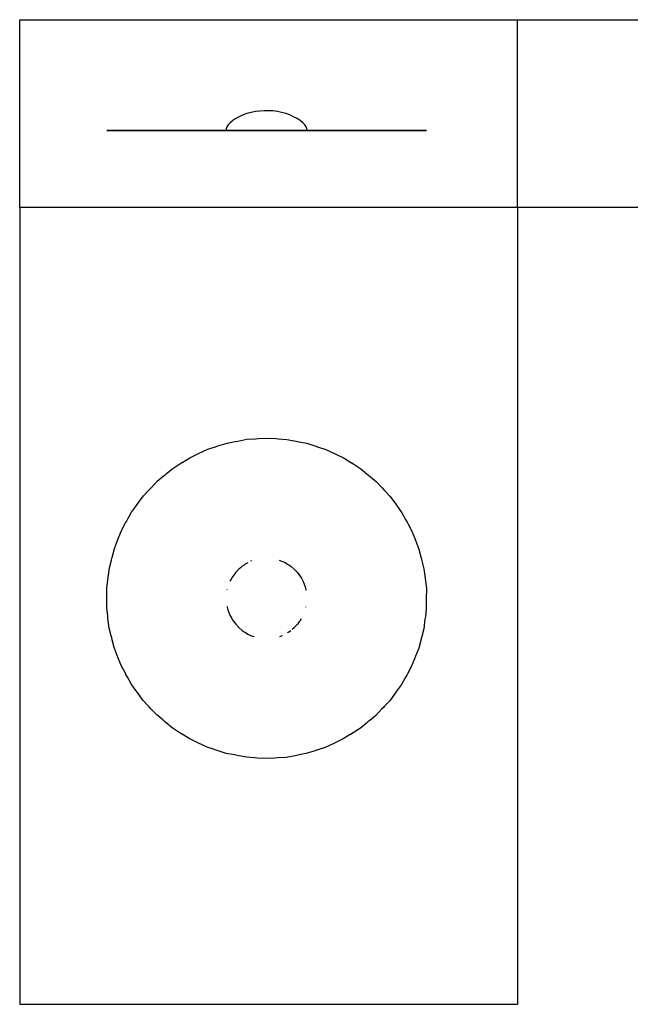
# Model space of a CAD drawing. Extents: x -7895 to 7895, y -6153 to 6153.
# Drawn here: x -7895 to -256, y -6153 to 6153 of the extents above; entities that cross this region are included whole.
import ezdxf

# ---------------------------------------------------------------- set-up
doc = ezdxf.new("R2010")
doc.units = 0
doc.layers.get('0').update_dxf_attribs({"linetype": 'CONTINUOUS'})

msp = doc.modelspace()

# ---------------------------------------------------------------- linework, layer by layer
for p, q in [((-7895, 6153), (-1665, 6153)), ((-7895, 3804), (-7895, 6153)), ((-1665, 6153), (5408, 6153)), ((-1665, 3804), (-1665, 6153)), ((-5148, 4941), (-5190, 4917)), ((-5101, 4962), (-5148, 4941)), ((-5052, 4979), (-5101, 4962)), ((-5000, 4993), (-5052, 4979)), ((-4946, 5004), (-5000, 4993)), ((-4892, 5011), (-4946, 5004)), ((-4837, 5015), (-4892, 5011)), ((-4781, 5015), (-4837, 5015)), ((-4726, 5012), (-4781, 5015)), ((-4671, 5004), (-4726, 5012)), ((-4618, 4994), (-4671, 5004)), ((-4565, 4979), (-4618, 4994)), ((-4515, 4962), (-4565, 4979)), ((-4468, 4941), (-4515, 4962)), ((-4425, 4918), (-4468, 4941)), ((-5303, 4812), (-5312, 4791)), ((-5286, 4838), (-5303, 4812)), ((-5260, 4865), (-5286, 4838)), ((-5228, 4892), (-5260, 4865)), ((-5190, 4917), (-5228, 4892)), ((-4387, 4892), (-4425, 4918)), ((-4354, 4865), (-4387, 4892)), ((-4328, 4838), (-4354, 4865)), ((-4311, 4813), (-4328, 4838)), ((-4302, 4792), (-4311, 4813)), ((-6794, 4767), (-6806, 4767)), ((-6806, 4767), (-6805, 4767)), ((-6806, 4767), (-6806, 4767)), ((-6805, 4767), (-6793, 4767)), ((-6790, 4767), (-6794, 4767)), ((-6793, 4767), (-6789, 4767)), ((-6775, 4767), (-6790, 4767)), ((-6789, 4767), (-6773, 4767)), ((-6750, 4767), (-6775, 4767)), ((-6773, 4767), (-6748, 4767)), ((-6744, 4767), (-6750, 4767)), ((-6748, 4767), (-6742, 4767)), ((-6742, 4767), (-6744, 4767)), ((-6742, 4767), (-6739, 4767)), ((-6713, 4767), (-6742, 4767)), ((-6739, 4767), (-6710, 4767)), ((-6674, 4767), (-6713, 4767)), ((-6710, 4767), (-6670, 4767)), ((-6661, 4767), (-6674, 4767)), ((-6670, 4767), (-6657, 4767)), ((-6621, 4767), (-6661, 4767)), ((-6657, 4767), (-6617, 4767)), ((-6573, 4767), (-6621, 4767)), ((-6617, 4767), (-6569, 4767)), ((-6565, 4767), (-6573, 4767)), ((-6569, 4767), (-6560, 4767)), ((-6546, 4767), (-6565, 4767)), ((-6560, 4767), (-6542, 4767)), ((-6500, 4767), (-6546, 4767)), ((-6542, 4767), (-6495, 4767)), ((-6440, 4767), (-6500, 4767)), ((-6495, 4767), (-6434, 4767)), ((-6422, 4767), (-6440, 4767)), ((-6434, 4767), (-6416, 4767)), ((-6353, 4767), (-6422, 4767)), ((-6416, 4767), (-6347, 4767)), ((-6287, 4767), (-6353, 4767)), ((-6347, 4767), (-6280, 4767)), ((-6275, 4767), (-6287, 4767)), ((-6280, 4767), (-6268, 4767)), ((-6253, 4767), (-6275, 4767)), ((-6268, 4767), (-6247, 4767)), ((-6181, 4767), (-6253, 4767)), ((-6247, 4767), (-6174, 4767)), ((-6106, 4767), (-6181, 4767)), ((-6174, 4767), (-6099, 4767)), ((-6083, 4767), (-6106, 4767)), ((-6099, 4767), (-6076, 4767)), ((-6066, 4767), (-6083, 4767)), ((-6076, 4767), (-6058, 4767)), ((-5988, 4767), (-6066, 4767)), ((-6058, 4767), (-5980, 4767)), ((-5898, 4767), (-5988, 4767)), ((-5980, 4767), (-5890, 4767)), ((-5865, 4767), (-5898, 4767)), ((-5890, 4767), (-5856, 4767)), ((-5863, 4767), (-5865, 4767)), ((-5776, 4767), (-5863, 4767)), ((-5856, 4767), (-5855, 4767)), ((-5855, 4767), (-5767, 4767)), ((-5666, 4767), (-5776, 4767)), ((-5767, 4767), (-5658, 4767)), ((-5549, 4767), (-5666, 4767)), ((-5658, 4767), (-5539, 4767)), ((-5458, 4767), (-5549, 4767)), ((-5539, 4767), (-5449, 4767)), ((-5453, 4767), (-5458, 4767)), ((-5425, 4767), (-5453, 4767)), ((-5449, 4767), (-5444, 4767)), ((-5444, 4767), (-5415, 4767)), ((-5310, 4767), (-5425, 4767)), ((-5415, 4767), (-5300, 4767)), ((-5312, 4791), (-5313, 4777)), ((-5313, 4777), (-5310, 4770)), ((-5209, 4767), (-5310, 4767)), ((-4308, 4767), (-5306, 4767)), ((-5300, 4767), (-5200, 4767)), ((-5176, 4767), (-5209, 4767)), ((-5200, 4767), (-5166, 4767)), ((-5063, 4767), (-5176, 4767)), ((-5166, 4767), (-5053, 4767)), ((-4956, 4767), (-5063, 4767)), ((-5053, 4767), (-4946, 4767)), ((-4922, 4767), (-4956, 4767)), ((-4946, 4767), (-4913, 4767)), ((-4812, 4767), (-4922, 4767)), ((-4913, 4767), (-4802, 4767)), ((-4701, 4767), (-4812, 4767)), ((-4802, 4767), (-4691, 4767)), ((-4667, 4767), (-4701, 4767)), ((-4691, 4767), (-4658, 4767)), ((-4560, 4767), (-4667, 4767)), ((-4658, 4767), (-4551, 4767)), ((-4447, 4767), (-4560, 4767)), ((-4551, 4767), (-4437, 4767)), ((-4414, 4767), (-4447, 4767)), ((-4437, 4767), (-4404, 4767)), ((-4313, 4767), (-4414, 4767)), ((-4404, 4767), (-4304, 4767)), ((-4198, 4767), (-4313, 4767)), ((-4304, 4770), (-4300, 4778)), ((-4304, 4767), (-4188, 4767)), ((-4300, 4778), (-4302, 4792)), ((-4169, 4767), (-4198, 4767)), ((-4188, 4767), (-4160, 4767)), ((-4164, 4767), (-4169, 4767)), ((-4074, 4767), (-4164, 4767)), ((-4160, 4767), (-4155, 4767)), ((-4155, 4767), (-4065, 4767)), ((-3956, 4767), (-4074, 4767)), ((-4065, 4767), (-3947, 4767)), ((-3846, 4767), (-3956, 4767)), ((-3947, 4767), (-3837, 4767)), ((-3759, 4767), (-3846, 4767)), ((-3837, 4767), (-3750, 4767)), ((-3757, 4767), (-3759, 4767)), ((-3724, 4767), (-3757, 4767)), ((-3750, 4767), (-3749, 4767)), ((-3749, 4767), (-3715, 4767)), ((-3633, 4767), (-3724, 4767)), ((-3715, 4767), (-3625, 4767)), ((-3555, 4767), (-3633, 4767)), ((-3625, 4767), (-3547, 4767)), ((-3538, 4767), (-3555, 4767)), ((-3547, 4767), (-3530, 4767)), ((-3515, 4767), (-3538, 4767)), ((-3530, 4767), (-3507, 4767)), ((-3439, 4767), (-3515, 4767)), ((-3507, 4767), (-3432, 4767)), ((-3367, 4767), (-3439, 4767)), ((-3432, 4767), (-3360, 4767)), ((-3345, 4767), (-3367, 4767)), ((-3360, 4767), (-3338, 4767)), ((-3333, 4767), (-3345, 4767)), ((-3338, 4767), (-3327, 4767)), ((-3266, 4767), (-3333, 4767)), ((-3327, 4767), (-3260, 4767)), ((-3197, 4767), (-3266, 4767)), ((-3260, 4767), (-3191, 4767)), ((-3179, 4767), (-3197, 4767)), ((-3191, 4767), (-3174, 4767)), ((-3118, 4767), (-3179, 4767)), ((-3174, 4767), (-3113, 4767)), ((-3072, 4767), (-3118, 4767)), ((-3113, 4767), (-3067, 4767)), ((-3053, 4767), (-3072, 4767)), ((-3067, 4767), (-3049, 4767)), ((-3044, 4767), (-3053, 4767)), ((-3049, 4767), (-3040, 4767)), ((-2996, 4767), (-3044, 4767)), ((-3040, 4767), (-2992, 4767)), ((-2956, 4767), (-2996, 4767)), ((-2992, 4767), (-2953, 4767)), ((-2943, 4767), (-2956, 4767)), ((-2953, 4767), (-2940, 4767)), ((-2903, 4767), (-2943, 4767)), ((-2940, 4767), (-2900, 4767)), ((-2874, 4767), (-2903, 4767)), ((-2900, 4767), (-2872, 4767)), ((-2872, 4767), (-2874, 4767)), ((-2872, 4767), (-2869, 4767)), ((-2865, 4767), (-2872, 4767)), ((-2869, 4767), (-2863, 4767)), ((-2840, 4767), (-2865, 4767)), ((-2863, 4767), (-2838, 4767)), ((-2825, 4767), (-2840, 4767)), ((-2838, 4767), (-2823, 4767)), ((-2820, 4767), (-2825, 4767)), ((-2823, 4767), (-2819, 4767)), ((-2808, 4767), (-2820, 4767)), ((-2819, 4767), (-2807, 4767)), ((-2807, 4767), (-2808, 4767)), ((-2808, 4767), (-2808, 4767)), ((-1665, 3804), (-7895, 3804)), ((-7895, 3804), (-7895, -6153)), ((-1665, 3804), (-1665, -6153)), ((5408, 3804), (-1665, 3804)), ((-5415, 825), (-5300, 862)), ((-5300, 862), (-5200, 881)), ((-5200, 881), (-5166, 887)), ((-5166, 887), (-5053, 909)), ((-5053, 909), (-4946, 915)), ((-4946, 915), (-4913, 917)), ((-4913, 917), (-4802, 924)), ((-4802, 924), (-4691, 917)), ((-4691, 917), (-4658, 914)), ((-4658, 914), (-4551, 907)), ((-4551, 907), (-4437, 885)), ((-4437, 885), (-4404, 879)), ((-4404, 879), (-4304, 860)), ((-5658, 730), (-5539, 785)), ((-5539, 785), (-5449, 814)), ((-5449, 814), (-5444, 816)), ((-5444, 816), (-5415, 825)), ((-4304, 860), (-4188, 822)), ((-4188, 822), (-4160, 812)), ((-4160, 812), (-4155, 811)), ((-4155, 811), (-4065, 781)), ((-4065, 781), (-3947, 725)), ((-5890, 601), (-5856, 622)), ((-5856, 622), (-5855, 623)), ((-5855, 623), (-5767, 678)), ((-5767, 678), (-5658, 730)), ((-3947, 725), (-3837, 674)), ((-3837, 674), (-3750, 618)), ((-3750, 618), (-3749, 617)), ((-3749, 617), (-3715, 596)), ((-6058, 480), (-5980, 544)), ((-5980, 544), (-5890, 601)), ((-3715, 596), (-3625, 538)), ((-3625, 538), (-3547, 473)), ((-6247, 307), (-6174, 384)), ((-6174, 384), (-6099, 446)), ((-6099, 446), (-6076, 465)), ((-6076, 465), (-6058, 480)), ((-3547, 473), (-3530, 459)), ((-3530, 459), (-3507, 440)), ((-3507, 440), (-3432, 378)), ((-3432, 378), (-3360, 300)), ((-6347, 201), (-6280, 272)), ((-6280, 272), (-6268, 285)), ((-6268, 285), (-6247, 307)), ((-3360, 300), (-3338, 277)), ((-3338, 277), (-3327, 265)), ((-3327, 265), (-3260, 194)), ((-6416, 106), (-6347, 201)), ((-3260, 194), (-3191, 99)), ((-6495, -2), (-6434, 82)), ((-6434, 82), (-6416, 106)), ((-3191, 99), (-3174, 74)), ((-3174, 74), (-3113, -10)), ((-6569, -135), (-6560, -119)), ((-6560, -119), (-6542, -86)), ((-6542, -86), (-6495, -2)), ((-3113, -10), (-3067, -94)), ((-3067, -94), (-3049, -128)), ((-6657, -322), (-6617, -222)), ((-6617, -222), (-6569, -135)), ((-3049, -128), (-3040, -144)), ((-3040, -144), (-2992, -231)), ((-2992, -231), (-2953, -332)), ((-6710, -456), (-6670, -356)), ((-6670, -356), (-6657, -322)), ((-2953, -332), (-2940, -365)), ((-2940, -365), (-2900, -465)), ((-6739, -568), (-6710, -456)), ((-2900, -465), (-2872, -578)), ((-6773, -699), (-6748, -601)), ((-6748, -601), (-6742, -577)), ((-6742, -577), (-6739, -568)), ((-4996, -612), (-5006, -616)), ((-4647, -600), (-4605, -617)), ((-2872, -578), (-2869, -587)), ((-2869, -587), (-2863, -611)), ((-2863, -611), (-2838, -709)), ((-6789, -820), (-6773, -699)), ((-5170, -732), (-5189, -753)), ((-5170, -732), (-5152, -713)), ((-5134, -698), (-5152, -713)), ((-5134, -698), (-5110, -678)), ((-5110, -678), (-5083, -659)), ((-5068, -649), (-5083, -659)), ((-5068, -649), (-5038, -632)), ((-4605, -617), (-4573, -633)), ((-4573, -633), (-4544, -650)), ((-4544, -650), (-4528, -660)), ((-4528, -660), (-4501, -679)), ((-4501, -679), (-4460, -714)), ((-4460, -714), (-4422, -754)), ((-2838, -709), (-2823, -829)), ((-6805, -949), (-6793, -853)), ((-6793, -853), (-6789, -820)), ((-5248, -839), (-5264, -866)), ((-5248, -839), (-5257, -854)), ((-5240, -823), (-5248, -839)), ((-5222, -795), (-5240, -823)), ((-5203, -771), (-5222, -795)), ((-5203, -771), (-5209, -778)), ((-5189, -753), (-5203, -771)), ((-4422, -754), (-4389, -797)), ((-4389, -797), (-4371, -825)), ((-4371, -825), (-4348, -869)), ((-2823, -829), (-2819, -863)), ((-6806, -1074), (-6805, -949)), ((-5301, -973), (-5299, -968)), ((-4348, -869), (-4334, -902)), ((-4334, -902), (-4322, -935)), ((-4322, -935), (-4313, -970)), ((-4313, -970), (-4312, -976)), ((-2819, -863), (-2807, -958)), ((-2807, -958), (-2808, -1084)), ((-6806, -1200), (-6806, -1074)), ((-2808, -1084), (-2808, -1210)), ((-6794, -1296), (-6806, -1200)), ((-5301, -1183), (-5300, -1188)), ((-5300, -1188), (-5291, -1223)), ((-5291, -1223), (-5279, -1257)), ((-4314, -1191), (-4313, -1186)), ((-2808, -1210), (-2820, -1305)), ((-6790, -1329), (-6794, -1296)), ((-6775, -1450), (-6790, -1329)), ((-5279, -1257), (-5265, -1289)), ((-5265, -1289), (-5242, -1333)), ((-5242, -1333), (-5224, -1361)), ((-4373, -1335), (-4391, -1363)), ((-2825, -1339), (-2840, -1459)), ((-2820, -1305), (-2825, -1339)), ((-6750, -1547), (-6775, -1450)), ((-5224, -1361), (-5191, -1404)), ((-5191, -1404), (-5153, -1444)), ((-5153, -1444), (-5112, -1480)), ((-4486, -1465), (-4462, -1445)), ((-4462, -1445), (-4444, -1426)), ((-4424, -1406), (-4444, -1426)), ((-4404, -1380), (-4424, -1406)), ((-4404, -1380), (-4391, -1363)), ((-2840, -1459), (-2865, -1557)), ((-6744, -1572), (-6750, -1547)), ((-6742, -1581), (-6744, -1572)), ((-6713, -1693), (-6742, -1581)), ((-5112, -1480), (-5085, -1499)), ((-5085, -1499), (-5069, -1508)), ((-5069, -1508), (-5040, -1526)), ((-5040, -1526), (-5008, -1542)), ((-5008, -1542), (-4966, -1558)), ((-4641, -1555), (-4607, -1542)), ((-4531, -1500), (-4546, -1509)), ((-4531, -1500), (-4503, -1481)), ((-2874, -1590), (-2903, -1703)), ((-2872, -1581), (-2874, -1590)), ((-2865, -1557), (-2872, -1581)), ((-6674, -1793), (-6713, -1693)), ((-2903, -1703), (-2943, -1803)), ((-6661, -1827), (-6674, -1793)), ((-6621, -1928), (-6661, -1827)), ((-2956, -1836), (-2996, -1936)), ((-2943, -1803), (-2956, -1836)), ((-6573, -2015), (-6621, -1928)), ((-2996, -1936), (-3044, -2023)), ((-6565, -2031), (-6573, -2015)), ((-6546, -2064), (-6565, -2031)), ((-6500, -2148), (-6546, -2064)), ((-3072, -2073), (-3118, -2157)), ((-3053, -2039), (-3072, -2073)), ((-3044, -2023), (-3053, -2039)), ((-6440, -2232), (-6500, -2148)), ((-3118, -2157), (-3179, -2240)), ((-6422, -2257), (-6440, -2232)), ((-6353, -2352), (-6422, -2257)), ((-3197, -2265), (-3266, -2360)), ((-3179, -2240), (-3197, -2265)), ((-6287, -2423), (-6353, -2352)), ((-6275, -2436), (-6287, -2423)), ((-6253, -2459), (-6275, -2436)), ((-6181, -2536), (-6253, -2459)), ((-3345, -2443), (-3367, -2466)), ((-3333, -2430), (-3345, -2443)), ((-3266, -2360), (-3333, -2430)), ((-6106, -2598), (-6181, -2536)), ((-3439, -2543), (-3515, -2605)), ((-3367, -2466), (-3439, -2543)), ((-6083, -2617), (-6106, -2598)), ((-6066, -2632), (-6083, -2617)), ((-5988, -2697), (-6066, -2632)), ((-5898, -2754), (-5988, -2697)), ((-3633, -2703), (-3724, -2760)), ((-3555, -2638), (-3633, -2703)), ((-3538, -2624), (-3555, -2638)), ((-3515, -2605), (-3538, -2624)), ((-5865, -2775), (-5898, -2754)), ((-5863, -2776), (-5865, -2775)), ((-5776, -2832), (-5863, -2776)), ((-3759, -2782), (-3846, -2837)), ((-3757, -2781), (-3759, -2782)), ((-3724, -2760), (-3757, -2781)), ((-5666, -2884), (-5776, -2832)), ((-5549, -2940), (-5666, -2884)), ((-5458, -2969), (-5549, -2940)), ((-4074, -2943), (-4164, -2972)), ((-3956, -2888), (-4074, -2943)), ((-3846, -2837), (-3956, -2888)), ((-5453, -2971), (-5458, -2969)), ((-5425, -2980), (-5453, -2971)), ((-5310, -3018), (-5425, -2980)), ((-5209, -3037), (-5310, -3018)), ((-5176, -3044), (-5209, -3037)), ((-5063, -3066), (-5176, -3044)), ((-4956, -3073), (-5063, -3066)), ((-4922, -3075), (-4956, -3073)), ((-4812, -3082), (-4922, -3075)), ((-4701, -3075), (-4812, -3082)), ((-4667, -3073), (-4701, -3075)), ((-4560, -3067), (-4667, -3073)), ((-4447, -3046), (-4560, -3067)), ((-4414, -3039), (-4447, -3046)), ((-4313, -3020), (-4414, -3039)), ((-4198, -2983), (-4313, -3020)), ((-4169, -2974), (-4198, -2983)), ((-4164, -2972), (-4169, -2974)), ((-7895, -6153), (-1665, -6153))]:
    msp.add_line(p, q)

doc.saveas('drawing.dxf')
